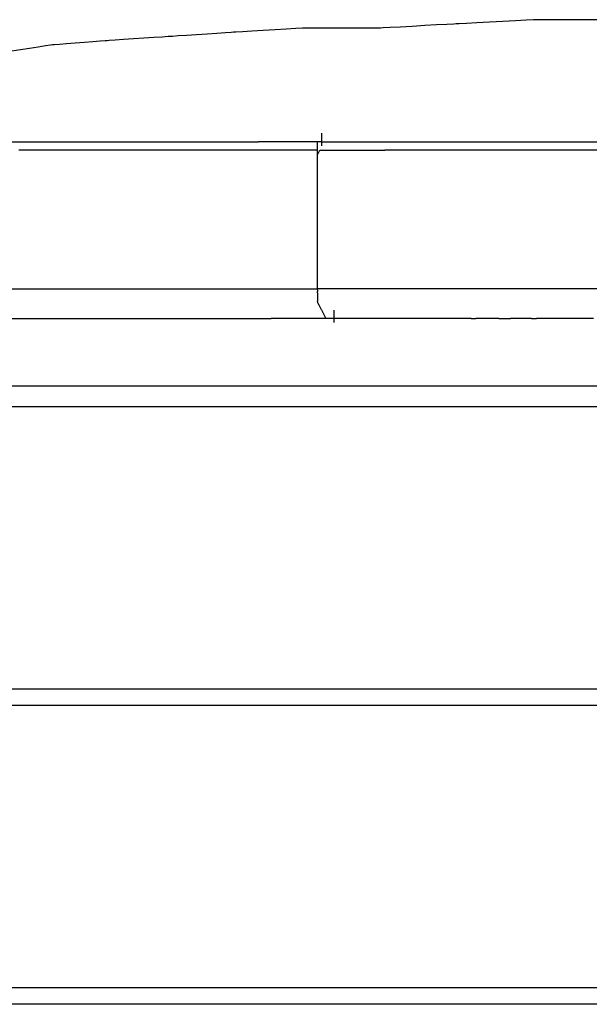
# Model space of a CAD drawing. Extents: x -9320 to 7972, y -5916 to 4429.
# Drawn here: x -5729 to -5538, y -1480 to -1151 of the extents above; entities that cross this region are included whole.
import ezdxf

# ---------------------------------------------------------------- set-up
doc = ezdxf.new("R2010")
doc.units = 0
doc.layers.get('0').update_dxf_attribs({"linetype": 'CONTINUOUS'})

msp = doc.modelspace()

# ---------------------------------------------------------------- linework, layer by layer
for p, q in [((-5562.78, -1151.7), (-5567, -1151.92)), ((-5559.23, -1151.51), (-5562.78, -1151.7)), ((-5556.77, -1151.38), (-5559.23, -1151.51)), ((-5555.85, -1151.33), (-5556.77, -1151.38)), ((-5554.89, -1151.33), (-5555.85, -1151.33)), ((-5552.3, -1151.33), (-5554.89, -1151.33)), ((-5548.56, -1151.33), (-5552.3, -1151.33)), ((-5544.12, -1151.33), (-5548.56, -1151.33)), ((-5539.45, -1151.33), (-5544.12, -1151.33)), ((-5535.01, -1151.33), (-5539.45, -1151.33)), ((-5650.91, -1155.19), (-5654.1, -1155.37)), ((-5647.14, -1154.96), (-5650.91, -1155.19)), ((-5643.17, -1154.73), (-5647.14, -1154.96)), ((-5639.4, -1154.51), (-5643.17, -1154.73)), ((-5636.22, -1154.32), (-5639.4, -1154.51)), ((-5634.02, -1154.19), (-5636.22, -1154.32)), ((-5633.2, -1154.14), (-5634.02, -1154.19)), ((-5632.34, -1154.14), (-5633.2, -1154.14)), ((-5630.01, -1154.14), (-5632.34, -1154.14)), ((-5626.64, -1154.14), (-5630.01, -1154.14)), ((-5622.65, -1154.14), (-5626.64, -1154.14)), ((-5618.44, -1154.14), (-5622.65, -1154.14)), ((-5614.45, -1154.14), (-5618.44, -1154.14)), ((-5611.08, -1154.14), (-5614.45, -1154.14)), ((-5608.76, -1154.14), (-5611.08, -1154.14)), ((-5607.89, -1154.14), (-5608.76, -1154.14)), ((-5607.02, -1154.1), (-5607.89, -1154.14)), ((-5604.69, -1153.97), (-5607.02, -1154.1)), ((-5601.33, -1153.78), (-5604.69, -1153.97)), ((-5597.33, -1153.56), (-5601.33, -1153.78)), ((-5593.13, -1153.32), (-5597.33, -1153.56)), ((-5589.14, -1153.1), (-5593.13, -1153.32)), ((-5585.77, -1152.91), (-5589.14, -1153.1)), ((-5583.44, -1152.79), (-5585.77, -1152.91)), ((-5582.58, -1152.74), (-5583.44, -1152.79)), ((-5581.66, -1152.69), (-5582.58, -1152.74)), ((-5579.2, -1152.56), (-5581.66, -1152.69)), ((-5575.65, -1152.37), (-5579.2, -1152.56)), ((-5571.43, -1152.15), (-5575.65, -1152.37)), ((-5567, -1151.92), (-5571.43, -1152.15)), ((-5699.93, -1158.41), (-5701.62, -1158.54)), ((-5699.31, -1158.36), (-5699.93, -1158.41)), ((-5698.58, -1158.31), (-5699.31, -1158.36)), ((-5696.65, -1158.19), (-5698.58, -1158.31)), ((-5693.84, -1158), (-5696.65, -1158.19)), ((-5690.51, -1157.78), (-5693.84, -1158)), ((-5687.01, -1157.54), (-5690.51, -1157.78)), ((-5683.68, -1157.32), (-5687.01, -1157.54)), ((-5680.87, -1157.13), (-5683.68, -1157.32)), ((-5678.93, -1157), (-5680.87, -1157.13)), ((-5678.21, -1156.96), (-5678.93, -1157)), ((-5677.49, -1156.91), (-5678.21, -1156.96)), ((-5675.55, -1156.78), (-5677.49, -1156.91)), ((-5672.74, -1156.59), (-5675.55, -1156.78)), ((-5669.41, -1156.37), (-5672.74, -1156.59)), ((-5665.91, -1156.14), (-5669.41, -1156.37)), ((-5662.58, -1155.91), (-5665.91, -1156.14)), ((-5659.78, -1155.73), (-5662.58, -1155.91)), ((-5657.84, -1155.6), (-5659.78, -1155.73)), ((-5657.11, -1155.55), (-5657.84, -1155.6)), ((-5656.29, -1155.5), (-5657.11, -1155.55)), ((-5654.1, -1155.37), (-5656.29, -1155.5)), ((-5728.25, -1161.41), (-5731.14, -1161.85)), ((-5725.22, -1160.94), (-5728.25, -1161.41)), ((-5722.33, -1160.5), (-5725.22, -1160.94)), ((-5719.9, -1160.12), (-5722.33, -1160.5)), ((-5718.22, -1159.87), (-5719.9, -1160.12)), ((-5717.59, -1159.77), (-5718.22, -1159.87)), ((-5716.96, -1159.72), (-5717.59, -1159.77)), ((-5715.28, -1159.59), (-5716.96, -1159.72)), ((-5712.85, -1159.4), (-5715.28, -1159.59)), ((-5709.97, -1159.18), (-5712.85, -1159.4)), ((-5706.93, -1158.95), (-5709.97, -1159.18)), ((-5704.05, -1158.73), (-5706.93, -1158.95)), ((-5701.62, -1158.54), (-5704.05, -1158.73)), ((-5627.58, -1189.45), (-5627.58, -1189.31)), ((-5627.58, -1189.84), (-5627.58, -1189.45)), ((-5627.58, -1190.4), (-5627.58, -1189.84)), ((-5627.58, -1191.06), (-5627.58, -1190.4)), ((-5627.58, -1191.77), (-5627.58, -1191.06)), ((-5734.55, -1192.12), (-5724.08, -1192.12)), ((-5724.08, -1192.12), (-5723.75, -1192.12)), ((-5723.75, -1192.12), (-5716.59, -1192.12)), ((-5716.59, -1192.12), (-5716.45, -1192.12)), ((-5716.45, -1192.12), (-5712.95, -1192.12)), ((-5712.95, -1192.12), (-5712.45, -1192.12)), ((-5712.45, -1192.12), (-5702.85, -1192.12)), ((-5702.85, -1192.12), (-5702, -1192.12)), ((-5702, -1192.12), (-5693.8, -1192.12)), ((-5693.8, -1192.12), (-5693.3, -1192.12)), ((-5693.3, -1192.12), (-5690.84, -1192.12)), ((-5690.84, -1192.12), (-5690.2, -1192.12)), ((-5690.2, -1192.12), (-5682.32, -1192.12)), ((-5682.32, -1192.12), (-5681.02, -1192.12)), ((-5681.02, -1192.12), (-5672.81, -1192.12)), ((-5672.81, -1192.12), (-5671.85, -1192.12)), ((-5671.85, -1192.12), (-5669.42, -1192.12)), ((-5669.42, -1192.12), (-5668.87, -1192.12)), ((-5668.87, -1192.12), (-5662.81, -1192.12)), ((-5662.81, -1192.12), (-5661.19, -1192.12)), ((-5661.19, -1192.12), (-5653.44, -1192.12)), ((-5653.44, -1192.12), (-5651.97, -1192.12)), ((-5651.97, -1192.12), (-5648.67, -1192.12)), ((-5648.44, -1192.12), (-5648.67, -1192.12)), ((-5646.01, -1192.12), (-5648.44, -1192.12)), ((-5642, -1192.12), (-5646.01, -1192.12)), ((-5639.88, -1192.12), (-5642, -1192.12)), ((-5633.05, -1192.12), (-5639.88, -1192.12)), ((-5632.47, -1192.12), (-5633.05, -1192.12)), ((-5628.98, -1192.12), (-5632.47, -1192.12)), ((-5628.98, -1192.26), (-5628.98, -1192.12)), ((-5628.81, -1192.12), (-5628.98, -1192.12)), ((-5628.98, -1192.3), (-5628.98, -1192.26)), ((-5628.98, -1192.65), (-5628.98, -1192.3)), ((-5628.98, -1192.7), (-5628.98, -1192.65)), ((-5628.98, -1193.16), (-5628.98, -1192.7)), ((-5628.98, -1193.21), (-5628.98, -1193.16)), ((-5628.98, -1193.48), (-5628.98, -1193.21)), ((-5628.98, -1193.57), (-5628.98, -1193.48)), ((-5628.98, -1193.89), (-5628.98, -1193.57)), ((-5628.98, -1194.34), (-5628.98, -1193.89)), ((-5628.98, -1194.58), (-5628.98, -1194.34)), ((-5628.98, -1194.75), (-5628.98, -1194.58)), ((-5628.4, -1192.12), (-5628.81, -1192.12)), ((-5628.3, -1192.12), (-5628.4, -1192.12)), ((-5627.94, -1192.12), (-5628.3, -1192.12)), ((-5627.63, -1192.12), (-5627.94, -1192.12)), ((-5627.58, -1192.12), (-5627.63, -1192.12)), ((-5627.58, -1192.12), (-5627.58, -1191.77)), ((-5627.58, -1192.12), (-5621.92, -1192.12)), ((-5627.58, -1192.43), (-5627.58, -1192.12)), ((-5627.58, -1192.99), (-5627.58, -1192.43)), ((-5627.58, -1193.38), (-5627.58, -1192.99)), ((-5627.58, -1193.52), (-5627.58, -1193.38)), ((-5621.92, -1192.12), (-5621.87, -1192.12)), ((-5621.87, -1192.12), (-5611.28, -1192.12)), ((-5611.28, -1192.12), (-5611.15, -1192.12)), ((-5611.15, -1192.12), (-5605.08, -1192.12)), ((-5605.08, -1192.12), (-5599.95, -1192.12)), ((-5599.95, -1192.12), (-5599.72, -1192.12)), ((-5599.72, -1192.12), (-5589.34, -1192.12)), ((-5589.34, -1192.12), (-5589.03, -1192.12)), ((-5589.03, -1192.12), (-5582.66, -1192.12)), ((-5582.66, -1192.12), (-5582.62, -1192.12)), ((-5582.62, -1192.12), (-5577.4, -1192.12)), ((-5577.4, -1192.12), (-5576.95, -1192.12)), ((-5576.95, -1192.12), (-5565.51, -1192.12)), ((-5565.51, -1192.12), (-5564.95, -1192.12)), ((-5564.95, -1192.12), (-5557.48, -1192.12)), ((-5557.48, -1192.12), (-5557.36, -1192.12)), ((-5557.36, -1192.12), (-5552.89, -1192.12)), ((-5552.89, -1192.12), (-5552.31, -1192.12)), ((-5552.31, -1192.12), (-5541.76, -1192.12)), ((-5541.76, -1192.12), (-5541.01, -1192.12)), ((-5541.01, -1192.12), (-5533.71, -1192.12)), ((-5719.23, -1194.93), (-5728.83, -1194.93)), ((-5715.95, -1194.93), (-5719.23, -1194.93)), ((-5706.35, -1194.93), (-5715.95, -1194.93)), ((-5696.17, -1194.93), (-5706.35, -1194.93)), ((-5692.79, -1194.93), (-5696.17, -1194.93)), ((-5684.45, -1194.93), (-5692.79, -1194.93)), ((-5674.44, -1194.93), (-5684.45, -1194.93)), ((-5670.79, -1194.93), (-5674.44, -1194.93)), ((-5663.75, -1194.93), (-5670.79, -1194.93)), ((-5654.12, -1194.93), (-5663.75, -1194.93)), ((-5649.98, -1194.93), (-5654.12, -1194.93)), ((-5643.85, -1194.93), (-5649.98, -1194.93)), ((-5634.08, -1194.93), (-5643.85, -1194.93)), ((-5628.98, -1194.93), (-5634.08, -1194.93)), ((-5628.98, -1194.93), (-5628.98, -1194.75)), ((-5628.98, -1196.52), (-5628.21, -1194.93)), ((-5628.98, -1195.24), (-5628.98, -1194.93)), ((-5628.98, -1195.81), (-5628.98, -1195.24)), ((-5628.98, -1196.19), (-5628.98, -1195.81)), ((-5628.98, -1196.34), (-5628.98, -1196.19)), ((-5628.98, -1206.96), (-5628.98, -1196.52)), ((-5628.21, -1194.93), (-5623.15, -1194.93)), ((-5623.15, -1194.93), (-5615.86, -1194.93)), ((-5615.86, -1194.93), (-5609.32, -1194.93)), ((-5609.32, -1194.93), (-5606.48, -1194.93)), ((-5600.84, -1194.93), (-5606.48, -1194.93)), ((-5590.2, -1194.93), (-5600.84, -1194.93)), ((-5584.01, -1194.93), (-5590.2, -1194.93)), ((-5578.27, -1194.93), (-5584.01, -1194.93)), ((-5566.34, -1194.93), (-5578.27, -1194.93)), ((-5558.78, -1194.93), (-5566.34, -1194.93)), ((-5553.56, -1194.93), (-5558.78, -1194.93)), ((-5541.7, -1194.93), (-5553.56, -1194.93)), ((-5533.59, -1194.93), (-5541.7, -1194.93)), ((-5628.98, -1221.99), (-5628.98, -1206.96)), ((-5628.98, -1235.48), (-5628.98, -1221.99)), ((-5628.98, -1238.53), (-5628.98, -1235.48)), ((-5628.98, -1238.68), (-5628.98, -1238.53)), ((-5628.98, -1239.06), (-5628.98, -1238.68)), ((-5628.98, -1239.63), (-5628.98, -1239.06)), ((-5628.98, -1240.29), (-5628.98, -1239.63)), ((-5628.98, -1240.99), (-5628.98, -1240.29)), ((-5738.68, -1241.34), (-5728.27, -1241.34)), ((-5728.27, -1241.34), (-5718.92, -1241.34)), ((-5718.92, -1241.34), (-5715.58, -1241.34)), ((-5715.58, -1241.34), (-5705.64, -1241.34)), ((-5705.64, -1241.34), (-5695.7, -1241.34)), ((-5695.7, -1241.34), (-5692.44, -1241.34)), ((-5692.44, -1241.34), (-5683.63, -1241.34)), ((-5683.63, -1241.34), (-5673.84, -1241.34)), ((-5673.84, -1241.34), (-5670.5, -1241.34)), ((-5670.5, -1241.34), (-5662.87, -1241.34)), ((-5662.87, -1241.34), (-5653.38, -1241.34)), ((-5653.38, -1241.34), (-5649.77, -1241.34)), ((-5649.77, -1241.34), (-5642.87, -1241.34)), ((-5642.87, -1241.34), (-5633.17, -1241.34)), ((-5633.17, -1241.34), (-5628.98, -1241.34)), ((-5628.98, -1241.34), (-5628.98, -1240.99)), ((-5628.21, -1241.34), (-5628.98, -1241.34)), ((-5628.98, -1241.66), (-5628.98, -1241.34)), ((-5628.98, -1241.66), (-5628.98, -1242.22)), ((-5628.98, -1242.57), (-5628.98, -1242.22)), ((-5628.98, -1242.61), (-5628.98, -1242.57)), ((-5628.98, -1242.61), (-5628.98, -1242.75)), ((-5628.98, -1242.75), (-5628.98, -1244.54)), ((-5626.14, -1241.34), (-5628.21, -1241.34)), ((-5623.15, -1241.34), (-5626.14, -1241.34)), ((-5619.6, -1241.34), (-5623.15, -1241.34)), ((-5615.86, -1241.34), (-5619.6, -1241.34)), ((-5612.31, -1241.34), (-5615.86, -1241.34)), ((-5609.32, -1241.34), (-5612.31, -1241.34)), ((-5607.25, -1241.34), (-5609.32, -1241.34)), ((-5606.48, -1241.34), (-5607.25, -1241.34)), ((-5600.85, -1241.34), (-5606.48, -1241.34)), ((-5590.23, -1241.34), (-5600.85, -1241.34)), ((-5584.01, -1241.34), (-5590.23, -1241.34)), ((-5578.32, -1241.34), (-5584.01, -1241.34)), ((-5566.41, -1241.34), (-5578.32, -1241.34)), ((-5558.79, -1241.34), (-5566.41, -1241.34)), ((-5553.65, -1241.34), (-5558.79, -1241.34)), ((-5541.81, -1241.34), (-5553.65, -1241.34)), ((-5533.62, -1241.34), (-5541.81, -1241.34)), ((-5628.98, -1244.54), (-5628.98, -1245.56)), ((-5628.81, -1245.92), (-5628.98, -1245.56)), ((-5628.4, -1246.74), (-5628.81, -1245.92)), ((-5627.94, -1247.65), (-5628.4, -1246.74)), ((-5627.63, -1248.28), (-5627.94, -1247.65)), ((-5627.53, -1248.47), (-5627.63, -1248.28)), ((-5627.21, -1249.11), (-5627.53, -1248.47)), ((-5626.76, -1250.02), (-5627.21, -1249.11)), ((-5626.35, -1250.84), (-5626.76, -1250.02)), ((-5623.36, -1248.52), (-5623.36, -1248.38)), ((-5623.36, -1248.91), (-5623.36, -1248.52)), ((-5623.36, -1249.47), (-5623.36, -1248.91)), ((-5623.36, -1250.13), (-5623.36, -1249.47)), ((-5623.36, -1250.83), (-5623.36, -1250.13)), ((-5734.62, -1251.19), (-5726.03, -1251.19)), ((-5726.03, -1251.19), (-5722.85, -1251.19)), ((-5722.85, -1251.19), (-5715.58, -1251.19)), ((-5715.58, -1251.19), (-5713.89, -1251.19)), ((-5713.89, -1251.19), (-5712.16, -1251.19)), ((-5712.16, -1251.19), (-5709.75, -1251.19)), ((-5709.75, -1251.19), (-5703.04, -1251.19)), ((-5703.04, -1251.19), (-5698.7, -1251.19)), ((-5698.7, -1251.19), (-5692.61, -1251.19)), ((-5692.61, -1251.19), (-5690.05, -1251.19)), ((-5690.05, -1251.19), (-5688.94, -1251.19)), ((-5688.94, -1251.19), (-5686.26, -1251.19)), ((-5686.26, -1251.19), (-5681.25, -1251.19)), ((-5681.25, -1251.19), (-5675.94, -1251.19)), ((-5675.94, -1251.19), (-5671.07, -1251.19)), ((-5671.07, -1251.19), (-5667.61, -1251.19)), ((-5667.61, -1251.19), (-5666.82, -1251.19)), ((-5666.82, -1251.19), (-5663.96, -1251.19)), ((-5663.96, -1251.19), (-5660.2, -1251.19)), ((-5660.2, -1251.19), (-5653.71, -1251.19)), ((-5653.71, -1251.19), (-5649.84, -1251.19)), ((-5649.84, -1251.19), (-5645.21, -1251.19)), ((-5645.21, -1251.19), (-5644.46, -1251.19)), ((-5641.83, -1251.19), (-5644.46, -1251.19)), ((-5641.79, -1251.19), (-5641.83, -1251.19)), ((-5635.66, -1251.19), (-5641.79, -1251.19)), ((-5632.3, -1251.19), (-5635.66, -1251.19)), ((-5628.83, -1251.19), (-5632.3, -1251.19)), ((-5626.17, -1251.19), (-5628.83, -1251.19)), ((-5626.17, -1251.19), (-5626.35, -1250.84)), ((-5625.82, -1251.19), (-5626.17, -1251.19)), ((-5625, -1251.19), (-5625.82, -1251.19)), ((-5624.18, -1251.19), (-5625, -1251.19)), ((-5624.09, -1251.19), (-5624.18, -1251.19)), ((-5623.45, -1251.19), (-5624.09, -1251.19)), ((-5623.36, -1251.19), (-5623.45, -1251.19)), ((-5623.36, -1251.19), (-5623.36, -1250.83)), ((-5623.36, -1251.5), (-5623.36, -1251.19)), ((-5620.92, -1251.19), (-5623.36, -1251.19)), ((-5623.36, -1252.06), (-5623.36, -1251.5)), ((-5623.36, -1252.45), (-5623.36, -1252.06)), ((-5623.36, -1252.59), (-5623.36, -1252.45)), ((-5620.7, -1251.19), (-5620.92, -1251.19)), ((-5614.56, -1251.19), (-5620.7, -1251.19)), ((-5611.47, -1251.19), (-5614.56, -1251.19)), ((-5607.73, -1251.19), (-5611.47, -1251.19)), ((-5603.2, -1251.19), (-5607.73, -1251.19)), ((-5602.98, -1251.19), (-5603.2, -1251.19)), ((-5601.44, -1251.19), (-5602.98, -1251.19)), ((-5599.7, -1251.19), (-5601.44, -1251.19)), ((-5596.06, -1251.19), (-5599.7, -1251.19)), ((-5589.1, -1251.19), (-5596.06, -1251.19)), ((-5588.33, -1251.19), (-5589.1, -1251.19)), ((-5581.37, -1251.19), (-5588.33, -1251.19)), ((-5579.56, -1251.19), (-5581.37, -1251.19)), ((-5578.36, -1251.19), (-5579.56, -1251.19)), ((-5577.54, -1251.19), (-5578.36, -1251.19)), ((-5577.54, -1251.19), (-5575.99, -1251.19)), ((-5575.34, -1251.19), (-5575.99, -1251.19)), ((-5572.16, -1251.19), (-5575.34, -1251.19)), ((-5568.38, -1251.19), (-5572.16, -1251.19)), ((-5568.38, -1251.19), (-5565.49, -1251.19)), ((-5565.49, -1251.19), (-5564.41, -1251.19)), ((-5560.64, -1251.19), (-5564.41, -1251.19)), ((-5557.46, -1251.19), (-5560.64, -1251.19)), ((-5557.46, -1251.19), (-5555.79, -1251.19)), ((-5555.26, -1251.19), (-5555.79, -1251.19)), ((-5554.44, -1251.19), (-5555.26, -1251.19)), ((-5552.26, -1251.19), (-5554.44, -1251.19)), ((-5551.42, -1251.19), (-5552.26, -1251.19)), ((-5544.47, -1251.19), (-5551.42, -1251.19)), ((-5541.88, -1251.19), (-5544.47, -1251.19)), ((-5536.73, -1251.19), (-5541.88, -1251.19)), ((-5764.71, -1273.69), (-5648.31, -1273.69)), ((-5648.31, -1273.69), (-5510.31, -1273.69)), ((-5648.31, -1280.72), (-5764.71, -1280.72)), ((-5510.31, -1280.72), (-5648.31, -1280.72)), ((-5846.2, -1374.96), (-5666.91, -1374.96)), ((-5666.91, -1374.96), (-5407.34, -1374.96)), ((-5666.91, -1380.59), (-5846.2, -1380.59)), ((-5407.34, -1380.59), (-5666.91, -1380.59)), ((-5846.2, -1474.82), (-5666.91, -1474.82)), ((-5666.91, -1474.82), (-5407.34, -1474.82)), ((-5663.57, -1480.44), (-5842.21, -1480.44)), ((-5404.94, -1480.44), (-5663.57, -1480.44))]:
    msp.add_line(p, q)

doc.saveas('drawing.dxf')
